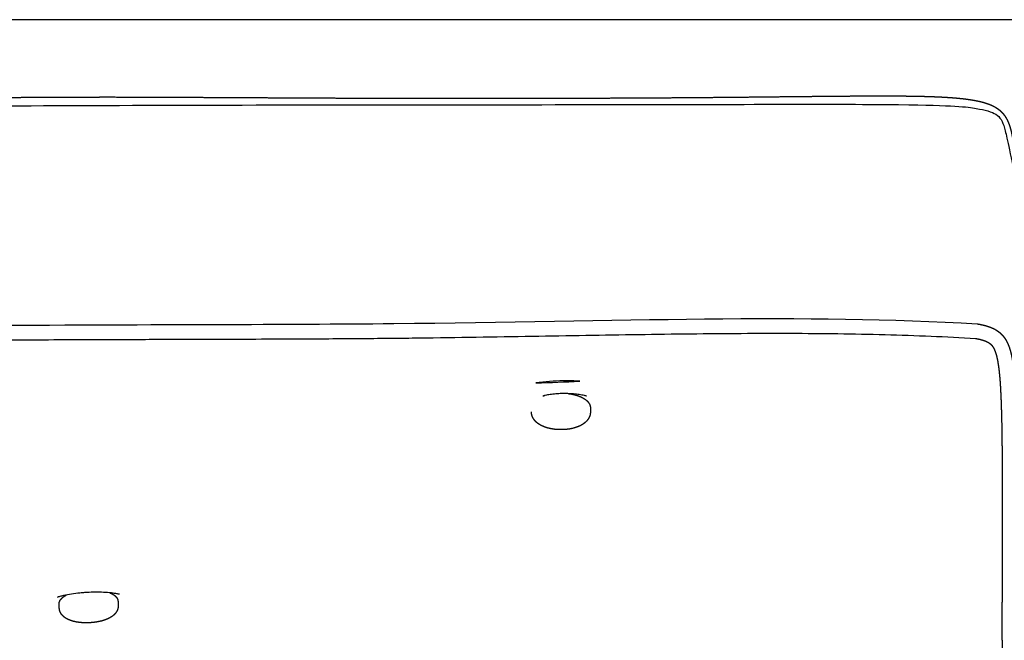
# Model space of a CAD drawing. Units: millimetres. Extents: x 0 to 3653, y 0 to 5166.
# Drawn here: x 1172 to 1507, y 3072 to 3283 of the extents above; entities that cross this region are included whole.
import ezdxf

# ---------------------------------------------------------------- set-up
doc = ezdxf.new("R2010")
doc.units = ezdxf.units.MM
doc.header["$MEASUREMENT"] = 0
doc.layers.add('2003 No. 01 Sofa', color=7, linetype='Continuous', true_color=0x000000)

msp = doc.modelspace()

# ---------------------------------------------------------------- linework, layer by layer
at = {"layer": '2003 No. 01 Sofa'}
msp.add_line((2807.26, 3283.45), (842.37, 3283.45), dxfattribs=at)
for centre, radius, start, end in [((1357.49, 3090.86), 69.54, 90.4402, 98.2139), ((1224.3, 6751.86), 3594.29, 271.96515, 272.20406), ((1357.56, 3086.93), 73.47, 86.1176, 90.4699), ((-32287.43, 3054.86), 33793.98, 0.029051, 0.051039)]:
    msp.add_arc(centre, radius, start, end, dxfattribs=at)
for points, weights, knots in [([(880.53, 3126.38), (880.51, 3127.65), (880.5, 3128.91), (880.5, 3130.17), (880.47, 3133.55), (880.46, 3136.92), (880.46, 3140.3), (880.46, 3145.01), (880.46, 3149.71), (880.47, 3154.41), (880.47, 3158.51), (880.48, 3162.61), (880.49, 3166.71), (880.49, 3170.89), (880.5, 3175.07), (880.5, 3179.24), (880.5, 3183.29), (880.5, 3187.33), (880.5, 3191.37), (880.5, 3193.66), (880.5, 3195.94), (880.5, 3198.23), (880.51, 3200.88), (880.51, 3203.54), (880.53, 3206.19), (880.53, 3206.98), (880.53, 3207.86), (880.54, 3208.84), (880.56, 3211.92), (880.58, 3214.99), (880.62, 3218.06), (880.66, 3220.66), (880.7, 3223.25), (880.77, 3225.85), (880.82, 3227.99), (880.9, 3230.13), (880.99, 3232.27), (881.03, 3233.18), (881.08, 3234.08), (881.13, 3234.99), (881.18, 3235.82), (881.24, 3236.66), (881.3, 3237.5), (881.36, 3238.24), (881.42, 3238.99), (881.49, 3239.74), (881.56, 3240.39), (881.63, 3241.04), (881.71, 3241.69), (881.78, 3242.28), (881.86, 3242.86), (881.95, 3243.45), (882.03, 3243.98), (882.12, 3244.51), (882.23, 3245.04), (882.32, 3245.53), (882.42, 3246.01), (882.54, 3246.48), (882.65, 3246.91), (882.76, 3247.34), (882.89, 3247.77), (883.01, 3248.16), (883.15, 3248.55), (883.29, 3248.93), (883.38, 3249.17), (883.48, 3249.41), (883.58, 3249.64), (883.73, 3249.99), (883.9, 3250.32), (884.08, 3250.66), (884.26, 3250.97), (884.45, 3251.28), (884.65, 3251.58), (884.85, 3251.88), (885.07, 3252.16), (885.3, 3252.43), (885.53, 3252.69), (885.77, 3252.94), (886.02, 3253.18), (886.15, 3253.31), (886.29, 3253.43), (886.43, 3253.54), (886.55, 3253.64), (886.67, 3253.74), (886.8, 3253.84), (887.07, 3254.04), (887.35, 3254.23), (887.63, 3254.41), (887.92, 3254.59), (888.21, 3254.75), (888.51, 3254.9), (888.81, 3255.06), (889.12, 3255.2), (889.44, 3255.34), (889.76, 3255.47), (890.09, 3255.6), (890.42, 3255.72), (890.77, 3255.84), (891.11, 3255.95), (891.46, 3256.05), (891.83, 3256.16), (892.2, 3256.26), (892.58, 3256.36), (893.39, 3256.55), (894.21, 3256.72), (895.03, 3256.87), (895.48, 3256.94), (895.93, 3257.02), (896.38, 3257.08), (897.31, 3257.21), (898.24, 3257.33), (899.18, 3257.42), (900.33, 3257.54), (901.48, 3257.63), (902.64, 3257.71), (903.98, 3257.8), (905.33, 3257.87), (906.68, 3257.92), (907.43, 3257.95), (908.18, 3257.98), (908.93, 3258), (910.17, 3258.04), (911.4, 3258.07), (912.64, 3258.09), (914.58, 3258.12), (916.52, 3258.14), (918.46, 3258.14), (920.75, 3258.15), (923.03, 3258.14), (925.32, 3258.13), (928.01, 3258.11), (930.7, 3258.08), (933.39, 3258.05), (936.54, 3258.01), (939.68, 3257.97), (942.83, 3257.92), (946.93, 3257.85), (951.04, 3257.78), (955.14, 3257.71), (959.45, 3257.64), (963.76, 3257.56), (968.06, 3257.49), (970.35, 3257.46), (972.63, 3257.42), (974.91, 3257.38), (979.14, 3257.32), (983.38, 3257.26), (987.61, 3257.2), (998.52, 3257.06), (1009.43, 3256.94), (1020.33, 3256.85), (1032.17, 3256.75), (1044.01, 3256.68), (1055.84, 3256.64), (1067.68, 3256.6), (1079.53, 3256.58), (1091.37, 3256.59), (1097.07, 3256.6), (1102.78, 3256.61), (1108.49, 3256.63), (1113.72, 3256.64), (1118.96, 3256.66), (1124.19, 3256.69), (1129.07, 3256.71), (1133.95, 3256.74), (1138.83, 3256.77), (1143.47, 3256.79), (1148.11, 3256.83), (1152.75, 3256.86), (1157.49, 3256.89), (1162.22, 3256.93), (1166.96, 3256.96), (1170.8, 3256.99), (1174.65, 3257.01), (1178.5, 3257.03), (1182.16, 3257.05), (1185.83, 3257.07), (1189.49, 3257.09), (1191.34, 3257.09), (1193.19, 3257.1), (1195.04, 3257.1), (1196.78, 3257.1), (1198.52, 3257.11), (1200.27, 3257.11), (1207.71, 3257.11), (1215.16, 3257.09), (1222.6, 3257.05), (1226.66, 3257.04), (1230.72, 3257.02), (1234.79, 3256.99), (1240.09, 3256.97), (1245.39, 3256.94), (1250.7, 3256.91), (1255.66, 3256.88), (1260.62, 3256.86), (1265.59, 3256.83), (1270.78, 3256.81), (1275.97, 3256.78), (1281.15, 3256.76), (1292.57, 3256.72), (1303.99, 3256.69), (1315.42, 3256.68), (1327.38, 3256.66), (1339.35, 3256.67), (1351.31, 3256.7), (1362.86, 3256.72), (1374.41, 3256.77), (1385.96, 3256.83), (1396.01, 3256.89), (1406.05, 3256.97), (1416.1, 3257.07), (1420.58, 3257.11), (1425.06, 3257.16), (1429.55, 3257.21), (1434.05, 3257.26), (1438.56, 3257.3), (1443.06, 3257.35), (1446.5, 3257.39), (1449.94, 3257.42), (1453.38, 3257.44), (1456.34, 3257.46), (1459.29, 3257.48), (1462.24, 3257.49), (1464.72, 3257.5), (1467.2, 3257.49), (1469.68, 3257.48), (1471.79, 3257.47), (1473.91, 3257.45), (1476.02, 3257.42), (1477.84, 3257.39), (1479.66, 3257.35), (1481.49, 3257.29), (1483.08, 3257.24), (1484.67, 3257.17), (1486.25, 3257.09), (1487.56, 3257.02), (1488.87, 3256.93), (1490.18, 3256.83), (1491.3, 3256.74), (1492.43, 3256.62), (1493.56, 3256.49), (1494.37, 3256.39), (1495.19, 3256.28), (1496, 3256.15), (1496.44, 3256.08), (1496.89, 3256.01), (1497.33, 3255.92), (1498.14, 3255.77), (1498.94, 3255.59), (1499.74, 3255.38), (1500.11, 3255.29), (1500.47, 3255.18), (1500.83, 3255.07), (1501.18, 3254.96), (1501.52, 3254.85), (1501.86, 3254.72), (1502.19, 3254.6), (1502.51, 3254.47), (1502.83, 3254.33), (1503.14, 3254.19), (1503.45, 3254.04), (1503.75, 3253.88), (1504.05, 3253.72), (1504.34, 3253.55), (1504.62, 3253.36), (1504.9, 3253.18), (1505.18, 3252.99), (1505.44, 3252.78), (1505.49, 3252.74), (1505.53, 3252.71), (1505.6, 3252.65), (1505.62, 3252.63), (1505.65, 3252.61), (1505.84, 3252.45), (1506.03, 3252.28), (1506.2, 3252.11), (1506.45, 3251.87), (1506.69, 3251.61), (1506.91, 3251.34), (1507.13, 3251.07), (1507.34, 3250.79), (1507.54, 3250.49), (1507.74, 3250.19), (1507.92, 3249.87), (1508.09, 3249.55), (1508.27, 3249.22), (1508.43, 3248.87), (1508.58, 3248.53), (1508.71, 3248.22), (1508.84, 3247.9), (1508.95, 3247.58), (1509.09, 3247.18), (1509.22, 3246.77), (1509.33, 3246.36), (1509.46, 3245.92), (1509.57, 3245.47), (1509.67, 3245.02), (1509.78, 3244.52), (1509.88, 3244.02), (1509.97, 3243.52), (1510.07, 3242.97), (1510.15, 3242.42), (1510.23, 3241.87), (1510.32, 3241.26), (1510.39, 3240.65), (1510.46, 3240.04), (1510.54, 3239.37), (1510.6, 3238.69), (1510.66, 3238.01), (1510.76, 3236.89), (1510.84, 3235.76), (1510.91, 3234.63), (1511.03, 3232.74), (1511.11, 3230.85), (1511.18, 3228.96), (1511.18, 3228.82), (1511.19, 3228.68), (1511.19, 3228.54)], [1, 0.999999116216, 0.999999116216, 1, 0.999997676764, 0.999997676764, 1, 0.999999355709, 0.999999355709, 1, 0.999999992434, 0.999999992434, 1, 0.999999882652, 0.999999882652, 1, 0.99999999366, 0.99999999366, 1, 0.999999877405, 0.999999877405, 1, 0.999999340985, 0.999999340985, 1, 1, 1, 1, 0.99999522821, 0.99999522821, 1, 0.999987151196, 0.999987151196, 1, 0.999967839081, 0.999967839081, 1, 0.999985357064, 0.999985357064, 1, 0.999975650442, 0.999975650442, 1, 0.999962555079, 0.999962555079, 1, 0.999946020616, 0.999946020616, 1, 0.999918507563, 0.999918507563, 1, 0.999873697066, 0.999873697066, 1, 0.999810660511, 0.999810660511, 1, 0.99973016178, 0.99973016178, 1, 0.999611760116, 0.999611760116, 1, 0.999788813258, 0.999788813258, 1, 0.999348488763, 0.999348488763, 1, 0.999189672251, 0.999189672251, 1, 0.999052480136, 0.999052480136, 1, 0.999017400309, 0.999017400309, 1, 0.999738839854, 0.999738839854, 1, 0.999807608875, 0.999807608875, 1, 0.999243657747, 0.999243657747, 1, 0.999431588302, 0.999431588302, 1, 0.999580120061, 0.999580120061, 1, 0.999692458334, 0.999692458334, 1, 0.999773230489, 0.999773230489, 1, 0.999832172187, 0.999832172187, 1, 0.999581516973, 0.999581516973, 1, 0.999934243279, 0.999934243279, 1, 0.999850240331, 0.999850240331, 1, 0.999900120375, 0.999900120375, 1, 0.999942637436, 0.999942637436, 1, 0.999990525541, 0.999990525541, 1, 0.999985196552, 0.999985196552, 1, 0.999984586783, 0.999984586783, 1, 0.999992851781, 0.999992851781, 1, 0.999996959523, 0.999996959523, 1, 0.999998985212, 0.999998985212, 1, 0.999999822619, 0.999999822619, 1, 0.999999967163, 0.999999967163, 1, 0.999999915557, 0.999999915557, 1, 0.999999590224, 0.999999590224, 1, 0.999997904527, 0.999997904527, 1, 0.999998135978, 0.999998135978, 1, 0.999998359757, 0.999998359757, 1, 0.999999647557, 0.999999647557, 1, 0.999999739361, 0.999999739361, 1, 0.999999835661, 0.999999835661, 1, 0.999999937304, 0.999999937304, 1, 1, 1, 1, 0.999999893034, 0.999999893034, 1, 0.999999567318, 0.999999567318, 1, 0.999999785208, 0.999999785208, 1, 0.999999785358, 0.999999785358, 1, 0.99999821202, 0.99999821202, 1, 0.999999925433, 0.999999925433, 1, 1, 1, 1, 0.999999972889, 0.999999972889, 1, 0.999999921411, 0.999999921411, 1, 0.999999385362, 0.999999385362, 1, 0.999999095556, 0.999999095556, 1, 0.999998885879, 0.999998885879, 1, 0.999998742245, 0.999998742245, 1, 0.999999890841, 0.999999890841, 1, 0.999999950354, 0.999999950354, 1, 0.999999414854, 0.999999414854, 1, 0.999998013616, 0.999998013616, 1, 0.999995272211, 0.999995272211, 1, 0.999989856672, 0.999989856672, 1, 0.999978794129, 0.999978794129, 1, 0.999958939414, 0.999958939414, 1, 0.99993584178, 0.99993584178, 1, 0.999887394606, 0.999887394606, 1, 0.999872173572, 0.999872173572, 1, 0.999931452477, 0.999931452477, 1, 0.999572219239, 0.999572219239, 1, 0.99982982388, 0.99982982388, 1, 0.999769668775, 0.999769668775, 1, 0.999684806916, 0.999684806916, 1, 0.99956665503, 0.99956665503, 1, 0.999406944461, 0.999406944461, 1, 0.999234953315, 0.999234953315, 1, 1, 1, 1, 1, 1, 0.999511880872, 0.999511880872, 1, 0.999043744267, 0.999043744267, 1, 0.99908686251, 0.99908686251, 1, 0.999221725747, 0.999221725747, 1, 0.999375294882, 0.999375294882, 1, 0.999667092012, 0.999667092012, 1, 0.999647175871, 0.999647175871, 1, 0.999758782734, 0.999758782734, 1, 0.999836784014, 0.999836784014, 1, 0.999891523523, 0.999891523523, 1, 0.999930106696, 0.999930106696, 1, 0.999953846153, 0.999953846153, 1, 0.999941244727, 0.999941244727, 1, 0.999945286962, 0.999945286962, 1, 1, 1, 1], [0, 0, 0, 0, 3.787422, 3.787422, 3.787422, 13.916719, 13.916719, 13.916719, 28.030042, 28.030042, 28.030042, 40.32537, 40.32537, 40.32537, 52.859904, 52.859904, 52.859904, 64.988523, 64.988523, 64.988523, 71.84534, 71.84534, 71.84534, 79.805291, 79.805291, 79.805291, 86.623602, 86.623602, 86.623602, 95.843255, 95.843255, 95.843255, 103.628609, 103.628609, 103.628609, 110.061563, 110.061563, 110.061563, 112.777868, 112.777868, 112.777868, 115.291213, 115.291213, 115.291213, 117.543358, 117.543358, 117.543358, 119.509838, 119.509838, 119.509838, 121.27965, 121.27965, 121.27965, 122.900479, 122.900479, 122.900479, 124.373423, 124.373423, 124.373423, 125.704849, 125.704849, 125.704849, 126.93993, 126.93993, 126.93993, 127.701795, 127.701795, 127.701795, 128.835514, 128.835514, 128.835514, 129.924287, 129.924287, 129.924287, 130.989264, 130.989264, 130.989264, 132.032696, 132.032696, 132.032696, 132.574679, 132.574679, 132.574679, 133.051644, 133.051644, 133.051644, 134.060871, 134.060871, 134.060871, 135.070298, 135.070298, 135.070298, 136.092979, 136.092979, 136.092979, 137.147208, 137.147208, 137.147208, 138.242146, 138.242146, 138.242146, 139.397137, 139.397137, 139.397137, 141.902784, 141.902784, 141.902784, 143.2714, 143.2714, 143.2714, 146.086807, 146.086807, 146.086807, 149.559888, 149.559888, 149.559888, 153.607586, 153.607586, 153.607586, 155.861304, 155.861304, 155.861304, 159.567197, 159.567197, 159.567197, 165.390763, 165.390763, 165.390763, 172.250238, 172.250238, 172.250238, 180.319794, 180.319794, 180.319794, 189.763609, 189.763609, 189.763609, 202.073319, 202.073319, 202.073319, 215.001353, 215.001353, 215.001353, 221.848898, 221.848898, 221.848898, 234.546473, 234.546473, 234.546473, 267.274614, 267.274614, 267.274614, 302.783373, 302.783373, 302.783373, 338.309821, 338.309821, 338.309821, 355.428795, 355.428795, 355.428795, 371.135617, 371.135617, 371.135617, 385.776116, 385.776116, 385.776116, 399.693375, 399.693375, 399.693375, 413.899259, 413.899259, 413.899259, 425.445495, 425.445495, 425.445495, 436.436268, 436.436268, 436.436268, 441.982577, 441.982577, 441.982577, 447.212536, 447.212536, 447.212536, 469.54847, 469.54847, 469.54847, 481.730357, 481.730357, 481.730357, 497.643299, 497.643299, 497.643299, 512.533539, 512.533539, 512.533539, 528.100792, 528.100792, 528.100792, 562.362049, 562.362049, 562.362049, 598.258348, 598.258348, 598.258348, 632.910829, 632.910829, 632.910829, 663.047406, 663.047406, 663.047406, 676.494623, 676.494623, 676.494623, 690.013206, 690.013206, 690.013206, 700.334856, 700.334856, 700.334856, 709.188152, 709.188152, 709.188152, 716.630539, 716.630539, 716.630539, 722.968894, 722.968894, 722.968894, 728.438422, 728.438422, 728.438422, 733.209395, 733.209395, 733.209395, 737.140362, 737.140362, 737.140362, 740.537882, 740.537882, 740.537882, 743.004176, 743.004176, 743.004176, 744.355977, 744.355977, 744.355977, 746.825204, 746.825204, 746.825204, 747.961427, 747.961427, 747.961427, 749.047377, 749.047377, 749.047377, 750.093251, 750.093251, 750.093251, 751.119821, 751.119821, 751.119821, 752.131593, 752.131593, 752.131593, 753.136987, 753.136987, 753.136987, 753.414334, 753.414334, 753.553368, 753.553368, 753.553368, 754.29772, 754.29772, 754.29772, 755.334766, 755.334766, 755.334766, 756.394288, 756.394288, 756.394288, 757.487344, 757.487344, 757.487344, 758.624808, 758.624808, 758.624808, 759.633966, 759.633966, 759.633966, 760.916065, 760.916065, 760.916065, 762.305161, 762.305161, 762.305161, 763.826731, 763.826731, 763.826731, 765.505631, 765.505631, 765.505631, 767.342034, 767.342034, 767.342034, 769.382946, 769.382946, 769.382946, 772.774254, 772.774254, 772.774254, 778.446547, 778.446547, 778.446547, 779.528096, 779.528096, 779.528096, 779.528096]), ([(1498.04, 3179.82), (1498.12, 3179.81), (1498.2, 3179.79), (1498.29, 3179.78), (1498.69, 3179.71), (1499.09, 3179.63), (1499.49, 3179.54), (1499.87, 3179.46), (1500.25, 3179.37), (1500.62, 3179.27), (1500.98, 3179.18), (1501.34, 3179.07), (1501.69, 3178.96), (1502.03, 3178.85), (1502.36, 3178.72), (1502.7, 3178.59), (1503.02, 3178.46), (1503.34, 3178.32), (1503.65, 3178.16), (1503.96, 3178.01), (1504.26, 3177.84), (1504.55, 3177.66), (1504.84, 3177.47), (1505.13, 3177.28), (1505.4, 3177.06), (1505.54, 3176.96), (1505.67, 3176.85), (1505.8, 3176.74), (1505.93, 3176.62), (1506.07, 3176.49), (1506.2, 3176.37), (1506.45, 3176.12), (1506.7, 3175.85), (1506.92, 3175.57), (1507.15, 3175.29), (1507.37, 3174.99), (1507.57, 3174.68), (1507.77, 3174.37), (1507.96, 3174.04), (1508.13, 3173.7), (1508.31, 3173.35), (1508.47, 3172.99), (1508.62, 3172.62), (1508.77, 3172.27), (1508.9, 3171.92), (1509.02, 3171.55), (1509.16, 3171.13), (1509.28, 3170.7), (1509.4, 3170.27), (1509.52, 3169.79), (1509.63, 3169.32), (1509.73, 3168.84), (1509.84, 3168.31), (1509.94, 3167.79), (1510.03, 3167.26), (1510.12, 3166.67), (1510.21, 3166.08), (1510.29, 3165.49), (1510.37, 3164.84), (1510.45, 3164.18), (1510.51, 3163.52), (1510.59, 3162.79), (1510.66, 3162.06), (1510.71, 3161.32), (1510.76, 3160.75), (1510.8, 3160.18), (1510.84, 3159.61), (1510.9, 3158.72), (1510.95, 3157.84), (1511, 3156.95), (1511.05, 3155.96), (1511.09, 3154.98), (1511.13, 3153.99), (1511.17, 3152.9), (1511.21, 3151.8), (1511.24, 3150.71), (1511.32, 3148.16), (1511.37, 3145.62), (1511.41, 3143.08), (1511.45, 3140.03), (1511.48, 3136.99), (1511.5, 3133.94), (1511.52, 3130.39), (1511.54, 3126.84), (1511.54, 3123.29), (1511.55, 3119.29), (1511.55, 3115.28), (1511.54, 3111.28), (1511.54, 3106.96), (1511.54, 3102.64), (1511.53, 3098.3), (1511.53, 3096.08), (1511.53, 3093.86), (1511.53, 3091.63), (1511.53, 3089.41), (1511.53, 3087.19), (1511.54, 3084.97), (1511.54, 3080.64), (1511.54, 3076.32), (1511.55, 3071.99), (1511.55, 3068), (1511.54, 3064), (1511.54, 3060), (1511.53, 3056.45), (1511.51, 3052.9), (1511.49, 3049.35), (1511.47, 3046.3), (1511.43, 3043.25), (1511.38, 3040.21), (1511.34, 3037.66), (1511.28, 3035.11), (1511.2, 3032.56), (1511.16, 3031.23), (1511.11, 3029.9), (1511.05, 3028.57)], [1, 1, 1, 1, 0.999867701064, 0.999867701064, 1, 0.999811508174, 0.999811508174, 1, 0.999729262958, 0.999729262958, 1, 0.999619915471, 0.999619915471, 1, 0.999474667688, 0.999474667688, 1, 0.999291650754, 0.999291650754, 1, 0.999071808706, 0.999071808706, 1, 0.999756860633, 0.999756860633, 1, 0.999713848209, 0.999713848209, 1, 0.998906807585, 0.998906807585, 1, 0.999008497154, 0.999008497154, 1, 0.999175585677, 0.999175585677, 1, 0.999368811766, 0.999368811766, 1, 0.999618869808, 0.999618869808, 1, 0.999673423939, 0.999673423939, 1, 0.999779979085, 0.999779979085, 1, 0.999853452667, 0.999853452667, 1, 0.999903726844, 0.999903726844, 1, 0.999936839843, 0.999936839843, 1, 0.999958713477, 0.999958713477, 1, 0.999985733682, 0.999985733682, 1, 0.999980216635, 0.999980216635, 1, 0.999987174134, 0.999987174134, 1, 0.9999918998, 0.9999918998, 1, 0.999983148092, 0.999983148092, 1, 0.999993698245, 0.999993698245, 1, 0.999997989927, 0.999997989927, 1, 0.999999610731, 0.999999610731, 1, 1, 1, 1, 1, 1, 1, 1, 1, 1, 0.999999987727, 0.999999987727, 1, 0.999999445657, 0.999999445657, 1, 0.999997598594, 0.999997598594, 1, 0.999992935477, 0.999992935477, 1, 0.999981892516, 0.999981892516, 1, 0.999985827536, 0.999985827536, 1], [1458.314221, 1458.314221, 1458.314221, 1458.314221, 1458.586006, 1458.586006, 1458.586006, 1459.810899, 1459.810899, 1459.810899, 1460.975698, 1460.975698, 1460.975698, 1462.088615, 1462.088615, 1462.088615, 1463.163414, 1463.163414, 1463.163414, 1464.206177, 1464.206177, 1464.206177, 1465.238025, 1465.238025, 1465.238025, 1466.279846, 1466.279846, 1466.279846, 1466.789922, 1466.789922, 1466.789922, 1467.33692, 1467.33692, 1467.33692, 1468.411537, 1468.411537, 1468.411537, 1469.509325, 1469.509325, 1469.509325, 1470.643018, 1470.643018, 1470.643018, 1471.828296, 1471.828296, 1471.828296, 1472.96883, 1472.96883, 1472.96883, 1474.313331, 1474.313331, 1474.313331, 1475.777563, 1475.777563, 1475.777563, 1477.387783, 1477.387783, 1477.387783, 1479.171349, 1479.171349, 1479.171349, 1481.154257, 1481.154257, 1481.154257, 1483.36558, 1483.36558, 1483.36558, 1485.083834, 1485.083834, 1485.083834, 1487.746242, 1487.746242, 1487.746242, 1490.707347, 1490.707347, 1490.707347, 1493.992959, 1493.992959, 1493.992959, 1501.624656, 1501.624656, 1501.624656, 1510.7606, 1510.7606, 1510.7606, 1521.414613, 1521.414613, 1521.414613, 1533.420887, 1533.420887, 1533.420887, 1565.819966, 1565.819966, 1565.819966, 1582.410632, 1582.410632, 1582.410632, 1598.954148, 1598.954148, 1598.954148, 1611.924432, 1611.924432, 1611.924432, 1623.9223, 1623.9223, 1623.9223, 1634.571581, 1634.571581, 1634.571581, 1643.714555, 1643.714555, 1643.714555, 1651.362236, 1651.362236, 1651.362236, 1655.353022, 1655.353022, 1655.353022, 1655.353022]), ([(1358.6, 3156.05), (1358.98, 3156.01), (1359.35, 3155.95), (1360.91, 3155.66), (1362.01, 3155.33), (1362.96, 3154.89), (1363.43, 3154.68), (1363.89, 3154.42), (1364.32, 3154.12), (1364.67, 3153.87), (1365, 3153.58), (1365.29, 3153.25), (1365.74, 3152.73), (1366.03, 3152.14), (1366.12, 3151.51), (1366.14, 3151.31), (1366.16, 3151.12), (1366.16, 3150.93)], [1, 1, 1, 1, 1, 1, 0.99706820613, 0.99706820613, 1, 0.995218335521, 0.995218335521, 1, 1, 1, 1, 0.998498705152, 0.998498705152, 1], [2.542864, 2.542864, 2.542864, 2.542864, 3.72246, 3.72246, 7.568961, 7.568961, 7.568961, 9.135912, 9.135912, 9.135912, 10.446056, 10.446056, 10.446056, 13.555563, 13.555563, 13.555563, 14.131841, 14.131841, 14.131841, 14.131841]), ([(1356.1, 3143.76), (1354.99, 3143.76), (1353.89, 3143.85), (1351.74, 3144.26), (1350.71, 3144.57), (1349.79, 3144.99), (1349.22, 3145.24), (1348.69, 3145.56), (1348.2, 3145.93), (1347.84, 3146.19), (1347.51, 3146.5), (1347.22, 3146.83), (1346.86, 3147.24), (1346.57, 3147.71), (1346.15, 3148.74), (1346.04, 3149.3), (1346.04, 3149.86)], [1, 1, 1, 1, 1, 1, 0.99610739432, 0.99610739432, 1, 0.996256728678, 0.996256728678, 1, 1, 1, 1, 1, 1], [29.201196, 29.201196, 29.201196, 29.201196, 32.536905, 32.536905, 36.039867, 36.039867, 36.039867, 37.888339, 37.888339, 37.888339, 39.222304, 39.222304, 39.222304, 41.229198, 41.229198, 43.254335, 43.254335, 43.254335, 43.254335]), ([(1366.16, 3150.93), (1366.16, 3150.57), (1366.16, 3150.22), (1366.16, 3149.86), (1366.16, 3149.81), (1366.16, 3149.77), (1366.15, 3149.72), (1366.11, 3149.04), (1365.98, 3148.52), (1365.55, 3147.59), (1365.29, 3147.19), (1364.98, 3146.83), (1364.68, 3146.5), (1364.36, 3146.19), (1364, 3145.93), (1363.51, 3145.56), (1362.97, 3145.24), (1362.41, 3144.99), (1361.49, 3144.57), (1360.46, 3144.26), (1358.31, 3143.85), (1357.21, 3143.76), (1356.1, 3143.76)], [1, 1, 1, 1, 0.999653562169, 0.999653562169, 1, 1, 1, 1, 1, 1, 0.996256728678, 0.996256728678, 1, 0.99610739432, 0.99610739432, 1, 1, 1, 1, 1, 1], [14.131841, 14.131841, 14.131841, 14.131841, 15.342254, 15.342254, 15.342254, 15.481941, 15.481941, 15.481941, 17.431702, 17.431702, 19.180088, 19.180088, 19.180088, 20.514053, 20.514053, 20.514053, 22.362525, 22.362525, 22.362525, 25.865486, 25.865486, 29.201196, 29.201196, 29.201196, 29.201196]), ([(1185.01, 3084.28), (1185.01, 3084.38), (1185.02, 3084.48), (1185.03, 3084.58), (1185.05, 3084.93), (1185.17, 3085.27), (1185.49, 3085.84), (1185.69, 3086.09), (1185.92, 3086.32), (1185.98, 3086.39), (1186.05, 3086.45), (1186.12, 3086.51), (1186.5, 3086.85), (1186.97, 3087.15), (1187.5, 3087.43)], [1, 0.999484287384, 0.999484287384, 1, 1, 1, 1, 1, 1, 0.999691011134, 0.999691011134, 1, 1, 1, 1], [46.117318, 46.117318, 46.117318, 46.117318, 46.416136, 46.416136, 46.416136, 48.253283, 48.253283, 49.825825, 49.825825, 49.825825, 50.103128, 50.103128, 50.103128, 52.540311, 52.540311, 52.540311, 52.540311]), ([(1202.31, 3088.16), (1202.87, 3087.94), (1203.36, 3087.69), (1203.78, 3087.39), (1203.91, 3087.29), (1204.04, 3087.19), (1204.17, 3087.07), (1204.39, 3086.87), (1204.58, 3086.65), (1204.89, 3086.15), (1205, 3085.87), (1205.06, 3085.57), (1205.09, 3085.41), (1205.11, 3085.25), (1205.11, 3085.09), (1205.13, 3084.71), (1205.15, 3084.34), (1205.17, 3083.97), (1205.17, 3083.91), (1205.17, 3083.85), (1205.17, 3083.78)], [1, 1, 1, 1, 0.998880814682, 0.998880814682, 1, 1, 1, 1, 1, 1, 0.998620094856, 0.998620094856, 1, 1, 1, 1, 0.999791490205, 0.999791490155, 0.999999999851], [8.193192, 8.193192, 8.193192, 8.193192, 10.628292, 10.628292, 10.628292, 11.13025, 11.13025, 11.13025, 12.612032, 12.612032, 14.175235, 14.175235, 14.175235, 14.663576, 14.663576, 14.663576, 15.874247, 15.874247, 15.874247, 16.063742, 16.063742, 16.063742, 16.063742]), ([(1195.24, 3077.96), (1194.19, 3077.92), (1193.15, 3077.95), (1191.04, 3078.17), (1190.02, 3078.38), (1189.09, 3078.69), (1188.27, 3078.97), (1187.5, 3079.33), (1186.86, 3079.82), (1186.73, 3079.92), (1186.6, 3080.03), (1186.48, 3080.14), (1186.08, 3080.5), (1185.73, 3080.93), (1185.24, 3081.91), (1185.1, 3082.43), (1185.07, 3082.97), (1185.06, 3083.35), (1185.04, 3083.72), (1185.02, 3084.09), (1185.02, 3084.15), (1185.01, 3084.22), (1185.01, 3084.28)], [1, 1, 1, 1, 1, 1, 1, 1, 1, 0.999313312984, 0.999313312984, 1, 1, 1, 1, 1, 1, 1, 1, 1, 0.999791490183, 0.999791490183, 1], [30.471769, 30.471769, 30.471769, 30.471769, 33.633497, 33.633497, 37.128321, 37.128321, 37.128321, 40.255459, 40.255459, 40.255459, 40.748042, 40.748042, 40.748042, 42.794844, 42.794844, 44.717152, 44.717152, 44.717152, 45.927822, 45.927822, 45.927822, 46.117318, 46.117318, 46.117318, 46.117318]), ([(1205.17, 3083.78), (1205.17, 3083.2), (1205.04, 3082.65), (1204.57, 3081.62), (1204.24, 3081.18), (1203.85, 3080.8), (1203.81, 3080.75), (1203.76, 3080.7), (1203.71, 3080.66), (1203.05, 3080.05), (1202.24, 3079.58), (1201.35, 3079.2), (1200.44, 3078.82), (1199.42, 3078.53), (1197.33, 3078.12), (1196.29, 3078.01), (1195.24, 3077.96)], [1, 1, 1, 1, 1, 1, 0.999893899522, 0.999893899522, 1, 1, 1, 1, 1, 1, 1, 1, 1], [16.063742, 16.063742, 16.063742, 16.063742, 18.116939, 18.116939, 20.177209, 20.177209, 20.177209, 20.376919, 20.376919, 20.376919, 23.83154, 23.83154, 23.83154, 27.313086, 27.313086, 30.471769, 30.471769, 30.471769, 30.471769])]:
    msp.add_rational_spline(points, weights, degree=3, knots=knots, dxfattribs=at)
for points, degree in [([(883.67, 3238.88), (885.39, 3249.09), (889.62, 3253.46), (897.79, 3255.01), (934.44, 3256), (1090.74, 3253.6), (1209.98, 3254.45), (1383.9, 3254.45), (1486.22, 3254.87), (1498.63, 3253.18), (1505.11, 3251.63), (1507.36, 3247.54), (1508.63, 3240.78), (1511.18, 3228.96)], 3), ([(893.89, 3176.05), (1138.02, 3180.32), (1309.15, 3178.03), (1439.98, 3183.36), (1498.04, 3179.82)], 3), ([(1506.54, 3123.28), (1506.55, 3117.28), (1506.54, 3111.29)], 2), ([(1506.55, 3071.99), (1506.55, 3066), (1506.54, 3060.01)], 2)]:
    msp.add_open_spline(points, degree=degree, dxfattribs=at)
for points, knots in [([(894.5, 3171.06), (914.58, 3171.41), (952.53, 3172.04), (1020.43, 3173.03), (1080.69, 3173.72), (1134.1, 3174.16), (1167.35, 3174.36), (1194.93, 3174.48), (1219.55, 3174.55), (1244.64, 3174.62), (1269.73, 3174.71), (1288.41, 3174.83), (1299.91, 3174.94), (1311.13, 3175.07), (1327.05, 3175.29), (1346.02, 3175.6), (1364.47, 3175.92), (1382.49, 3176.21), (1400.14, 3176.45), (1417.36, 3176.6), (1434.1, 3176.63), (1450.44, 3176.51), (1466.46, 3176.2), (1482.12, 3175.67), (1492.41, 3175.15), (1497.47, 3174.84)], [0, 0, 0, 0, 60.25703, 113.879383, 203.709904, 241.055826, 274.108968, 303.465226, 323.807399, 347.964409, 378.719075, 399.096265, 403.987377, 413.243494, 432.735667, 451.769285, 470.150333, 488.102342, 505.829769, 523.100143, 539.765139, 556.044969, 572.128411, 587.844101, 603.038586, 603.038586, 603.038586, 603.038586]), ([(1357.41, 3156.07), (1357.06, 3156.07), (1356.38, 3156.06), (1355.03, 3156.01), (1353.42, 3155.87), (1351.88, 3155.65), (1350.87, 3155.44), (1350.37, 3155.32), (1350.13, 3155.25), (1350.03, 3155.22)], [7.448629, 7.448629, 7.448629, 7.448629, 8.482164, 9.49722, 11.484304, 13.344866, 14.165451, 14.578704, 14.893321, 14.893321, 14.893321, 14.893321]), ([(1364.78, 3155.22), (1364.77, 3155.22), (1364.76, 3155.22), (1364.73, 3155.23), (1364.65, 3155.26), (1364.46, 3155.31), (1363.99, 3155.43), (1362.96, 3155.64), (1360.72, 3155.97), (1358.75, 3156.07), (1357.41, 3156.07)], [0, 0, 0, 0, 0.012014, 0.037464, 0.096273, 0.258013, 0.6431, 1.545555, 3.408275, 7.448629, 7.448629, 7.448629, 7.448629]), ([(1350.08, 3155.23), (1350.09, 3155.24), (1350.1, 3155.24), (1350.11, 3155.24), (1350.19, 3155.28), (1350.28, 3155.31), (1350.36, 3155.34)], [12.8590808, 12.8590808, 12.8590808, 12.8590808, 13.1159774, 13.1159774, 13.1159774, 13.4327869, 13.4327869, 13.4327869, 13.4327869]), ([(1506.54, 3111.29), (1506.54, 3108.04), (1506.54, 3102.6), (1506.53, 3095.5), (1506.53, 3089.97), (1506.54, 3086.63), (1506.54, 3084.96)], [674.167579, 674.167579, 674.167579, 674.167579, 683.89649, 690.481704, 695.486599, 700.491788, 700.491788, 700.491788, 700.491788]), ([(1195.29, 3088.32), (1194.76, 3088.3), (1193.7, 3088.24), (1191.67, 3088.07), (1189.26, 3087.76), (1186.97, 3087.34), (1185.49, 3086.98), (1184.77, 3086.77), (1184.45, 3086.67), (1184.31, 3086.61)], [10.31911, 10.31911, 10.31911, 10.31911, 11.922748, 13.503258, 16.421748, 19.225521, 20.478273, 21.005382, 21.465409, 21.465409, 21.465409, 21.465409]), ([(1205.57, 3087.67), (1205.54, 3087.67), (1205.52, 3087.68), (1205.47, 3087.69), (1205.34, 3087.72), (1205.06, 3087.78), (1204.43, 3087.9), (1202.99, 3088.11), (1200.82, 3088.3), (1198.08, 3088.39), (1196.23, 3088.36), (1195.29, 3088.32)], [0, 0, 0, 0, 0.019874, 0.063851, 0.174442, 0.403067, 0.93266, 2.103365, 4.757358, 7.500598, 10.31911, 10.31911, 10.31911, 10.31911])]:
    msp.add_open_spline(points, degree=3, knots=knots, dxfattribs=at)
for points, weights in [([(1497.47, 3174.84), (1497.95, 3174.76), (1498.44, 3174.66)], [0.999986199946, 0.999808709828, 1]), ([(1498.44, 3174.66), (1498.89, 3174.56), (1499.34, 3174.44)], [1, 0.999717262261, 1]), ([(1499.34, 3174.44), (1499.74, 3174.33), (1500.13, 3174.2)], [1, 0.999593894437, 1]), ([(1500.13, 3174.2), (1500.48, 3174.09), (1500.83, 3173.95)], [1, 0.999429873206, 1]), ([(1500.83, 3173.95), (1501.13, 3173.83), (1501.41, 3173.69)], [1, 0.999212001532, 1]), ([(1501.41, 3173.69), (1501.67, 3173.56), (1501.91, 3173.41)], [1, 0.998937476131, 1]), ([(1501.91, 3173.41), (1502.13, 3173.27), (1502.33, 3173.12)], [1, 0.998607713058, 1]), ([(1502.33, 3173.12), (1502.43, 3173.04), (1502.52, 3172.97)], [1, 0.99963529095, 1]), ([(1502.52, 3172.97), (1502.61, 3172.88), (1502.7, 3172.79)], [1, 0.999570772314, 1]), ([(1502.7, 3172.79), (1502.88, 3172.62), (1503.04, 3172.42)], [1, 0.998360211378, 1]), ([(1503.04, 3172.42), (1503.21, 3172.21), (1503.36, 3171.98)], [1, 0.998512745731, 1]), ([(1503.36, 3171.98), (1503.53, 3171.71), (1503.68, 3171.43)], [1, 0.998763378515, 1]), ([(1503.68, 3171.43), (1503.85, 3171.09), (1503.99, 3170.74)], [1, 0.999053217648, 1]), ([(1503.99, 3170.74), (1504.14, 3170.37), (1504.27, 3169.99)], [1, 0.999428304711, 1]), ([(1504.27, 3169.99), (1504.43, 3169.5), (1504.56, 3169)], [1, 0.999510135908, 1]), ([(1504.56, 3169), (1504.71, 3168.42), (1504.84, 3167.82)], [1, 0.999669968628, 1]), ([(1504.84, 3167.82), (1504.98, 3167.14), (1505.09, 3166.45)], [1, 0.999780179001, 1]), ([(1505.09, 3166.45), (1505.22, 3165.65), (1505.33, 3164.85)], [1, 0.999855590266, 1]), ([(1505.33, 3164.85), (1505.45, 3163.93), (1505.54, 3163.01)], [1, 0.999905259765, 1]), ([(1505.54, 3163.01), (1505.65, 3161.97), (1505.73, 3160.92)], [1, 0.999938070215, 1]), ([(1505.73, 3160.92), (1505.8, 3160.1), (1505.85, 3159.27)], [1, 0.999978600523, 1]), ([(1505.85, 3159.27), (1505.94, 3157.98), (1506, 3156.69)], [1, 0.999970324952, 1]), ([(1506, 3156.69), (1506.08, 3155.24), (1506.13, 3153.8)], [1, 0.9999807612, 1]), ([(1506.13, 3153.8), (1506.2, 3152.18), (1506.24, 3150.56)], [1, 0.999987849701, 1]), ([(1506.24, 3150.56), (1506.35, 3146.79), (1506.41, 3143)], [1, 0.999974722138, 1]), ([(1506.41, 3143), (1506.47, 3138.46), (1506.5, 3133.91)], [1, 0.999990547368, 1]), ([(1506.5, 3133.91), (1506.53, 3128.6), (1506.54, 3123.28)], [1, 0.999996984891, 1])]:
    msp.add_rational_spline(points, weights, degree=2, dxfattribs=at)

doc.saveas('drawing.dxf')
